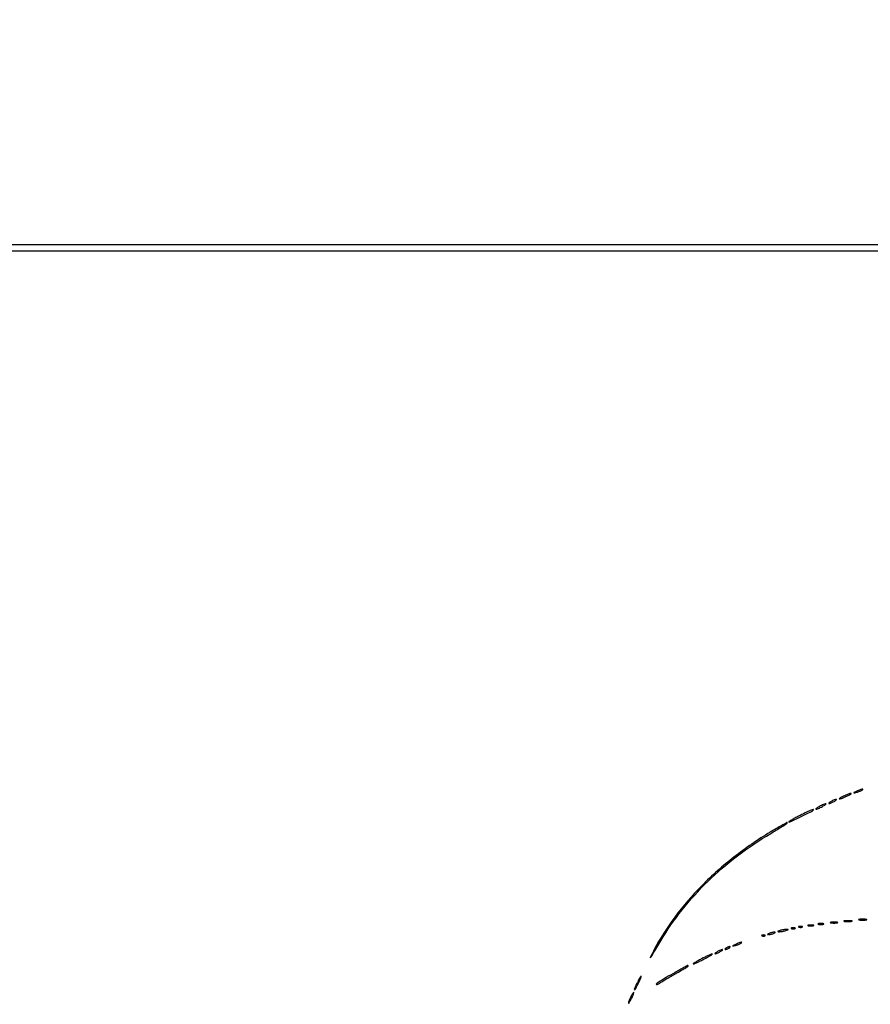
# Model space of a CAD drawing. Extents: x 1122 to 25878, y 1997 to 11061.
# Drawn here: x 6801 to 7384, y 9039 to 9714 of the extents above; entities that cross this region are included whole.
import ezdxf

# ---------------------------------------------------------------- set-up
doc = ezdxf.new("R2010")
doc.units = 0

msp = doc.modelspace()

# ---------------------------------------------------------------- linework, layer by layer
for points in [[(2384.658094, 10583.336444), (4474.035404, 10583.594694, -0.000026), (7420.611856, 10583.807116, -0.000004), (13062, 10583.876678)], [(18407, 10588.249906, -0.000007), (15977.436248, 10588.171929, -0.000004), (13068.573715, 10588.146743, -0.000004), (10158.764986, 10588.171935, -0.000007), (7726.038178, 10588.249906), (2380.576355, 10588.5)], [(10262.631376, 9559.749931, 0.000061), (8941.143314, 9559.954657, 0.000008), (6142.926676, 9560, 0.000006), (2983.559432, 9559.962802, 0.000081)], [(2984.235938, 1997.537211, 0.000006), (6143, 1997.5, 0.000006), (9301.764062, 1997.537211, 0.000081)], [(9390.480978, 2000.962801, 0.000006), (6380.573324, 2001, -0.000015), (4546.30777, 2001.0562, -0.000026)], [(1839.399554, 9559.74993, 0.000002), (1123.220658, 9559.498089, 0.470992)], [(1123.701127, 1998.001978, 0.000002), (1839.987743, 1997.750104, 0.000081)], [(10446.012257, 1997.750104, 0.000002), (11162.298873, 1998.001978, 0.359426)], [(11162.779436, 2000.497994, 0.000002), (10480.529016, 2000.749926, 0.000085)], [(3001.688475, 9555.876773, -0.000014), (4545.287312, 9555.969856, -0.000008), (6378.918213, 9556, 0.000012), (8212.656868, 9556.043619, 0.00002), (9756.6126, 9556.178303)], [(1593.750269, 7634.412727, -0.000021), (1593.828297, 6789.249798, -0.000012), (1593.853505, 5778.019884, -0.000012), (1593.828299, 4766.903919, -0.000021), (1593.750269, 3922.121914)], [(1598.249731, 3922.263855, -0.000021), (1598.171701, 4766.982407, -0.000012), (1598.146495, 5778.024846, -0.000012), (1598.171703, 6789.182838, -0.000021), (1598.249731, 7634.287677)]]:
    msp.add_lwpolyline(points, format="xyb")
for points in [[(7374.5, 9185.464812, 0.002037), (7372.764415, 9184.620123, 0.144411), (7372.530826, 9184.405178, 0.659589), (7372.604514, 9184.303275, 0.004567), (7374, 9184.630879, 0.026704), (7376.032941, 9185.244434, 0.031226), (7377.881999, 9186.045761, 0.092215), (7378.636092, 9186.625335, 0.654132), (7378.5, 9186.924487, 0.071548), (7377.937143, 9186.83507, 0.012376), (7376.9125, 9186.489646, 0.01324), (7375.721891, 9186.019091, 0.011503)], [(7357, 9178.5, 0.015971), (7356.104717, 9177.949553, 0.044533), (7355.528125, 9177.490678, 0.159421), (7355.379685, 9177.214649, 0.467127), (7355.5, 9177.070871, 0.080198), (7356.040442, 9177.158117, 0.01689), (7356.940625, 9177.490678, 0.01729), (7357.969531, 9177.952921, 0.015627), (7359, 9178.5, 0.015971), (7359.895283, 9179.050447, 0.044533), (7360.471875, 9179.509322, 0.159421), (7360.620315, 9179.785351, 0.467127), (7360.5, 9179.929129, 0.080198), (7359.959558, 9179.841883, 0.01689), (7359.059375, 9179.509322, 0.01729), (7358.030469, 9179.047079, 0.015627)], [(7365.5, 9182.054724, 0.009164), (7364.031217, 9181.326448, 0.021463), (7362.96875, 9180.715921, 0.045681), (7362.440184, 9180.309264, 0.679644), (7362.5, 9180.155111, 0.101949), (7364.007307, 9180.455031, 0.009542), (7367.482114, 9182.001329, 0.011181), (7370.580114, 9183.536747, 0.76463), (7370.5, 9183.899613, 0.090088), (7369.90101, 9183.820213, 0.010501), (7368.61875, 9183.377452, 0.012334), (7367.104866, 9182.776037, 0.009793)], [(7335.75, 9168.937908, 0.004778), (7332.779042, 9167.383047, 0.00765), (7330.276563, 9165.993067, 0.002606), (7328.162703, 9164.761543, 0.265502), (7328, 9164.476737, 0.551747), (7328.290783, 9164.293445, 0.00063), (7336.077223, 9168.027845, 0.001832), (7343.4292, 9171.598512, 0.072255), (7344.916667, 9172.616243, 0.738209), (7344.768493, 9172.926676, 0.058879), (7343.375862, 9172.550262, 0.016936), (7340.221457, 9171.15869, 0.005815)], [(7349, 9175, 0.011243), (7347.72295, 9174.263052, 0.027028), (7346.821875, 9173.646706, 0.06445), (7346.420017, 9173.247027, 0.623539), (7346.5, 9173.083831, 0.088852), (7347.08048, 9173.187806, 0.012022), (7348.234375, 9173.646706, 0.013545), (7349.586631, 9174.266304, 0.011042), (7351, 9175, 0.011243), (7352.27705, 9175.736948, 0.027028), (7353.178125, 9176.353294, 0.06445), (7353.579983, 9176.752973, 0.623539), (7353.5, 9176.916169, 0.088852), (7352.91952, 9176.812194, 0.012022), (7351.765625, 9176.353294, 0.013545), (7350.413369, 9175.733696, 0.011042)], [(7315.315366, 9157.422227, 0.030731), (7290.408893, 9140.373712, 0.032733), (7268.331185, 9120.729636, 0.034042), (7249.815269, 9099.194677, 0.04044), (7235.546801, 9076.5, 0.004504), (7233.014936, 9071.533184, 0.920625), (7233.193888, 9071.42469, 0.021901), (7234.836788, 9073.911426, 0.000922), (7240.262501, 9083, -0.033772), (7254.815496, 9104.096338, -0.031449), (7272.402408, 9123.580359, -0.030666), (7292.758903, 9141.160292, -0.028579), (7315.581912, 9156.570293, 0.001652), (7322.230525, 9160.556087, 0.011862), (7325.386602, 9162.566029, 0.033177), (7326.791675, 9163.650061, 0.690813), (7326.659266, 9164, 0.131791), (7326.406885, 9163.932301, 0.000332), (7323.186442, 9162.067779, 0.002057), (7319.558189, 9159.943939, 0.001276)], [(7334.75, 9092.337719, 0.057986), (7335.320008, 9092.181385, 0.037979), (7336, 9092.12966, 0.037979), (7336.679992, 9092.181385, 0.057986), (7337.25, 9092.337719, 0.174857), (7337.459382, 9092.525001, 0.447206), (7337.398438, 9092.693942, 0.078554), (7336.89144, 9092.810911, 0.017491), (7336, 9092.842105, 0.017491), (7335.10856, 9092.810911, 0.078554), (7334.601562, 9092.693942, 0.447206), (7334.540618, 9092.525001, 0.174857)], [(7341.25, 9093.310674, 0.039571), (7342.047266, 9093.168469, 0.024357), (7343, 9093.122029, 0.024357), (7343.952734, 9093.168469, 0.039571), (7344.75, 9093.310674, 0.161593), (7345.00914, 9093.478988, 0.542911), (7344.957812, 9093.633659, 0.052887), (7344.251983, 9093.740287, 0.011065), (7343, 9093.767997, 0.011065), (7341.748017, 9093.740287, 0.052887), (7341.042188, 9093.633659, 0.542911), (7340.99086, 9093.478988, 0.161593)], [(7348.25, 9094.310674, 0.039571), (7349.047266, 9094.168469, 0.024357), (7350, 9094.122029, 0.024357), (7350.952734, 9094.168469, 0.039571), (7351.75, 9094.310674, 0.161593), (7352.00914, 9094.478988, 0.542911), (7351.957812, 9094.633659, 0.052887), (7351.251983, 9094.740287, 0.011065), (7350, 9094.767997, 0.011065), (7348.748017, 9094.740287, 0.052887), (7348.042188, 9094.633659, 0.542911), (7347.99086, 9094.478988, 0.161593)], [(7356.75, 9095.294267, 0.029693), (7357.774707, 9095.159351, 0.017887), (7359, 9095.115502, 0.017887), (7360.225293, 9095.159351, 0.029693), (7361.25, 9095.294267, 0.142433), (7361.560023, 9095.453014, 0.611425), (7361.517188, 9095.600334, 0.039503), (7360.61149, 9095.701569, 0.008087), (7359, 9095.727636, 0.008087), (7357.38851, 9095.701569, 0.039503), (7356.482812, 9095.600334, 0.611425), (7356.439977, 9095.453014, 0.142433)], [(7366.26375, 9096.282419, 0.022548), (7367.485188, 9096.153707, 0.015659), (7368.872547, 9096.114038, 0.015827), (7370.209518, 9096.160023, 0.031163), (7371.26375, 9096.296069, 0.248898), (7371.455688, 9096.450815, 0.49082), (7371.374351, 9096.596853, 0.030832), (7370.29708, 9096.692368, 0.00738), (7368.5, 9096.713986, 0.006817), (7366.711719, 9096.684722, 0.040183), (7365.780601, 9096.581582, 0.720633), (7365.761725, 9096.438612, 0.075924)], [(7376.26375, 9097.282419, 0.022548), (7377.485188, 9097.153707, 0.015659), (7378.872547, 9097.114038, 0.015827), (7380.209518, 9097.160023, 0.031163), (7381.26375, 9097.296069, 0.248898), (7381.455688, 9097.450815, 0.49082), (7381.374351, 9097.596853, 0.030832), (7380.29708, 9097.692368, 0.00738), (7378.5, 9097.713986, 0.006817), (7376.711719, 9097.684722, 0.040183), (7375.780601, 9097.581582, 0.720633), (7375.761725, 9097.438612, 0.075924)], [(7309.8125, 9086.316886, 0.051402), (7310.359369, 9086.160852, 0.05415), (7310.916927, 9086.123424, 0.060344), (7311.402231, 9086.202593, 0.126455), (7311.729167, 9086.395833, 0.296942), (7311.77538, 9086.614691, 0.208169), (7311.592839, 9086.799335, 0.077125), (7311.112848, 9086.910055, 0.028489), (7310.416667, 9086.921053, 0.018894), (7309.670344, 9086.862007, 0.168741), (7309.37858, 9086.720685, 0.470617), (7309.395823, 9086.538436, 0.054073)], [(7314.5, 9088, 0.015364), (7313.696484, 9087.625069, 0.14515), (7313.422706, 9087.367142, 0.507108), (7313.497353, 9087.196198, 0.055166), (7314, 9087.140571, 0.04179), (7314.715952, 9087.200514, 0.018434), (7315.646875, 9087.393028, 0.018093), (7316.624391, 9087.670913, 0.02318), (7317.5, 9088, 0.015364), (7318.303516, 9088.374931, 0.14515), (7318.577294, 9088.632858, 0.507108), (7318.502647, 9088.803802, 0.055166), (7318, 9088.859429, 0.04179), (7317.284048, 9088.799486, 0.018434), (7316.353125, 9088.606972, 0.018093), (7315.375609, 9088.329087, 0.02318)], [(7322, 9090, 0.004595), (7320.660122, 9089.557279, 0.172749), (7320.413781, 9089.36194, 0.574334), (7320.487696, 9089.221484, 0.010926), (7321.5, 9089.19936, 0.0298), (7322.443967, 9089.255671, 0.014229), (7323.646875, 9089.434548, 0.01405), (7324.896643, 9089.693325, 0.019418), (7326, 9090, 0.004595), (7327.339878, 9090.442721, 0.172749), (7327.586219, 9090.63806, 0.574334), (7327.512304, 9090.778516, 0.010926), (7326.5, 9090.80064, 0.0298), (7325.556033, 9090.744329, 0.014229), (7324.353125, 9090.565452, 0.01405), (7323.103357, 9090.306675, 0.019418)], [(7329.75, 9091.337719, 0.057986), (7330.320008, 9091.181385, 0.037979), (7331, 9091.12966, 0.037979), (7331.679992, 9091.181385, 0.057986), (7332.25, 9091.337719, 0.174857), (7332.459382, 9091.525001, 0.447206), (7332.398438, 9091.693942, 0.078554), (7331.89144, 9091.810911, 0.017491), (7331, 9091.842105, 0.017491), (7330.10856, 9091.810911, 0.078554), (7329.601562, 9091.693942, 0.447206), (7329.540618, 9091.525001, 0.174857)], [(7285, 9078, 0.027796), (7284.485814, 9077.625641, 0.102785), (7284.234375, 9077.315379, 0.335455), (7284.267727, 9077.122372, 0.190341), (7284.5, 9077.030626, 0.067616), (7284.987337, 9077.096832, 0.024967), (7285.646875, 9077.315379, 0.024204), (7286.352293, 9077.628962, 0.026766), (7287, 9078, 0.027796), (7287.514186, 9078.374359, 0.102785), (7287.765625, 9078.684621, 0.335455), (7287.732273, 9078.877628, 0.190341), (7287.5, 9078.969374, 0.067616), (7287.012663, 9078.903168, 0.024967), (7286.353125, 9078.684621, 0.024204), (7285.647707, 9078.371038, 0.026766)], [(7291.5, 9080.464812, 0.002037), (7289.764415, 9079.620123, 0.144411), (7289.530826, 9079.405178, 0.659589), (7289.604514, 9079.303275, 0.004567), (7291, 9079.630879, 0.026704), (7293.032941, 9080.244434, 0.031226), (7294.881999, 9081.045761, 0.092215), (7295.636092, 9081.625335, 0.654132), (7295.5, 9081.924487, 0.071548), (7294.937143, 9081.83507, 0.012376), (7293.9125, 9081.489646, 0.01324), (7292.721891, 9081.019091, 0.011503)], [(7268, 9070.5, 0.005935), (7265.574509, 9069.193267, 0.01201), (7263.703125, 9068.09666, 0.012724), (7262.445012, 9067.273251, 0.735501), (7262.5, 9067.097041, 0.101519), (7263.152163, 9067.230833, 0.005315), (7265.115625, 9068.09666, 0.008218), (7267.437183, 9069.196377, 0.005869), (7270, 9070.5, 0.005935), (7272.425491, 9071.806733, 0.01201), (7274.296875, 9072.90334, 0.012724), (7275.554988, 9073.726749, 0.735501), (7275.5, 9073.902959, 0.101519), (7274.847837, 9073.769167, 0.005315), (7272.884375, 9072.90334, 0.008218), (7270.562817, 9071.803623, 0.005869)], [(7279, 9075.5, 0.015971), (7278.104717, 9074.949553, 0.044533), (7277.528125, 9074.490678, 0.159421), (7277.379685, 9074.214649, 0.467127), (7277.5, 9074.070871, 0.080198), (7278.040442, 9074.158117, 0.01689), (7278.940625, 9074.490678, 0.01729), (7279.969531, 9074.952921, 0.015627), (7281, 9075.5, 0.015971), (7281.895283, 9076.050447, 0.044533), (7282.471875, 9076.509322, 0.159421), (7282.620315, 9076.785351, 0.467127), (7282.5, 9076.929129, 0.080198), (7281.959558, 9076.841883, 0.01689), (7281.059375, 9076.509322, 0.01729), (7280.030469, 9076.047079, 0.015627)], [(7249.985889, 9061.219643, 0.004254), (7243.873625, 9057.722417, 0.012339), (7239.728562, 9055.164563, 0.0167), (7237.233804, 9053.417363, 0.720435), (7237.373123, 9053, 0.108517), (7237.838059, 9053.102109, 0.014931), (7238.730653, 9053.546834, 0.016557), (7239.769365, 9054.148765, 0.013324), (7240.84563, 9054.861562, -0.016812), (7242.34823, 9055.841706, -0.003694), (7244.996841, 9057.418507, -0.00384), (7248.08827, 9059.196394, -0.003682), (7251.25, 9060.951949, 0.004182), (7255.515707, 9063.326072, 0.018998), (7257.933426, 9064.822473, 0.059651), (7258.901963, 9065.657278, 0.655237), (7258.75, 9065.997716, 0.122824), (7258.563283, 9065.949331, 0.000289), (7256.072417, 9064.593215, 0.00186), (7253.267958, 9063.050702, 0.001153)], [(7224.188606, 9054.451309, 0.003261), (7222.137282, 9050.158057, 0.204865), (7222.108488, 9049.337448, 0.640336), (7222.479272, 9049.314195, 0.003642), (7224.61543, 9053.347798, 0.008787), (7225.554825, 9055.233494, 0.013938), (7226.285108, 9056.883257, 0.00781), (7226.825423, 9058.26304, 0.293795), (7226.757475, 9058.575858, 0.468812), (7226.522703, 9058.554345, 0.011403), (7225.846012, 9057.52113, 0.016662), (7225.055278, 9056.151897, 0.009535)], [(7219.679224, 9044.453516, 0.004902), (7218.115473, 9041.089806, 0.202943), (7218.095937, 9040.305823, 0.633079), (7218.455457, 9040.281884, 0.005766), (7220.116498, 9043.344365, 0.011441), (7220.865395, 9044.846223, 0.01786), (7221.433381, 9046.174914, 0.012374), (7221.825407, 9047.270925, 0.28327), (7221.751526, 9047.581807, 0.449898), (7221.516555, 9047.567659, 0.020015), (7220.980643, 9046.825016, 0.02239), (7220.351455, 9045.77608, 0.01264)]]:
    msp.add_lwpolyline(points, format="xyb", close=True)

doc.saveas('drawing.dxf')
